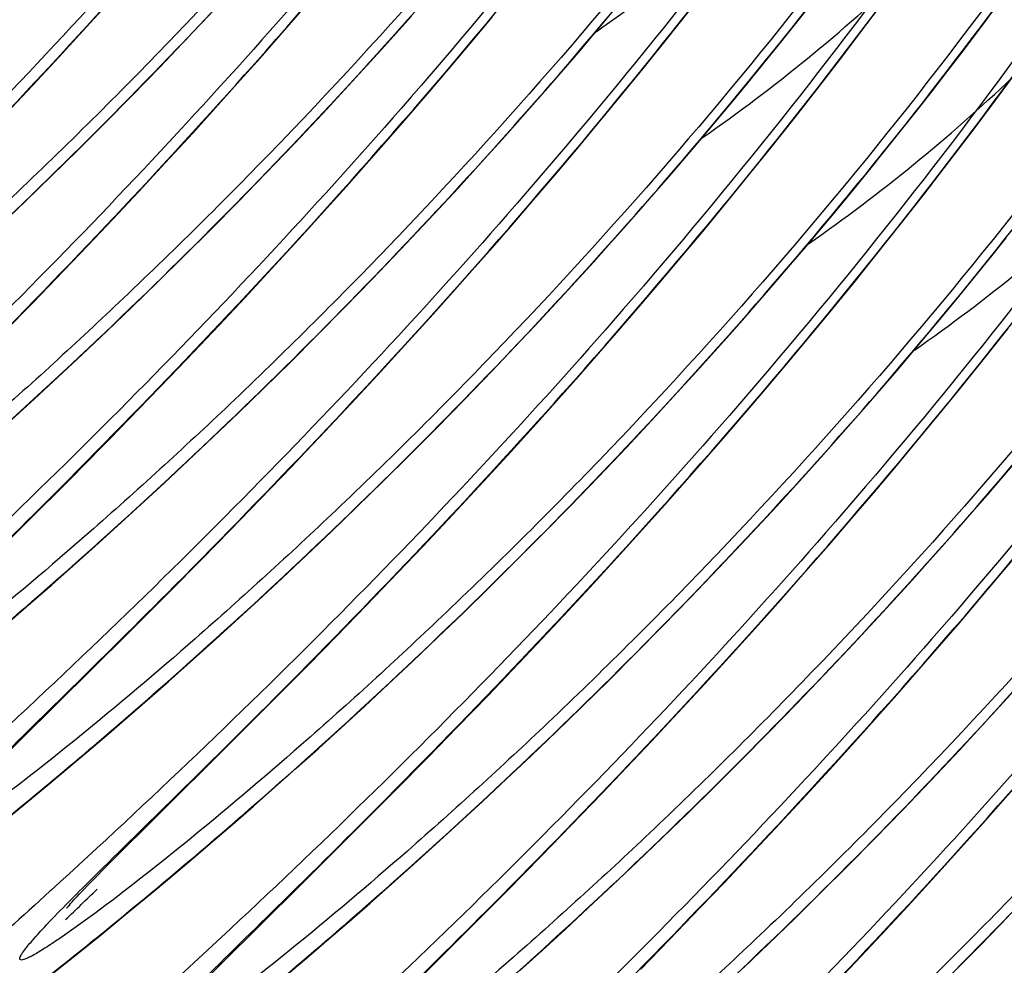
# Model space of a CAD drawing. Units: millimetres. Extents: x 0 to 297, y 0 to 210.
# Drawn here: x 194 to 197, y 106 to 109 of the extents above; entities that cross this region are included whole.
import ezdxf

# ---------------------------------------------------------------- set-up
doc = ezdxf.new("R2010")
doc.units = ezdxf.units.MM
doc.header["$LTSCALE"] = 16.335
doc.layers.add('DTM_AXIS', color=7, linetype='CONTINUOUS')

msp = doc.modelspace()

# ---------------------------------------------------------------- linework, layer by layer
at = {"layer": 'DTM_AXIS', "color": 7, "linetype": 'CONTINUOUS'}
for p, q in [((193.87683, 108.76623), (193.96634, 108.86501)), ((196.34478, 108.77569), (196.42186, 108.87878)), ((194.19744, 108.73223), (194.28822, 108.82853)), ((194.48888, 108.73992), (194.55356, 108.81415)), ((195.09015, 108.71417), (195.15945, 108.79723)), ((195.70947, 108.72504), (195.78301, 108.81777)), ((193.78996, 108.67152), (193.87683, 108.76623)), ((196.26851, 108.67525), (196.34478, 108.77569)), ((194.10807, 108.63894), (194.19744, 108.73223)), ((194.42539, 108.66776), (194.48888, 108.73992)), ((195.02199, 108.6334), (195.09015, 108.71417)), ((195.63693, 108.6348), (195.70947, 108.72504)), ((193.70571, 108.58072), (193.78996, 108.67152)), ((194.71594, 108.59226), (194.80936, 108.69474)), ((196.19309, 108.57741), (196.26851, 108.67525)), ((194.0202, 108.54862), (194.10807, 108.63894)), ((194.36306, 108.59759), (194.42539, 108.66776)), ((196.75743, 108.54315), (196.83525, 108.64892)), ((194.95498, 108.55487), (195.02199, 108.6334)), ((195.56544, 108.547), (195.63693, 108.6348)), ((193.62406, 108.49367), (193.70571, 108.58072)), ((194.30192, 108.52938), (194.36306, 108.59759)), ((194.6238, 108.4929), (194.71594, 108.59226)), ((196.11859, 108.48214), (196.19309, 108.57741)), ((193.93388, 108.4612), (194.0202, 108.54862)), ((194.88914, 108.47852), (194.95498, 108.55487)), ((195.49503, 108.4616), (195.56544, 108.547)), ((194.21241, 108.4306), (194.30192, 108.52938)), ((196.68036, 108.44007), (196.75743, 108.54315)), ((194.53301, 108.3966), (194.6238, 108.4929)), ((193.84915, 108.37664), (193.93388, 108.4612)), ((194.82446, 108.40429), (194.88914, 108.47852)), ((195.42573, 108.37854), (195.49503, 108.4616)), ((196.04505, 108.38941), (196.11859, 108.48214)), ((194.12554, 108.33589), (194.21241, 108.4306)), ((196.60409, 108.33962), (196.68036, 108.44007)), ((194.44365, 108.30332), (194.53301, 108.3966)), ((194.76096, 108.33213), (194.82446, 108.40429)), ((195.97251, 108.29917), (196.04505, 108.38941)), ((193.76608, 108.29487), (193.84915, 108.37664)), ((195.05152, 108.25664), (195.14494, 108.35911)), ((195.35757, 108.29777), (195.42573, 108.37854)), ((194.04128, 108.2451), (194.12554, 108.33589)), ((194.69864, 108.26197), (194.76096, 108.33213)), ((196.52867, 108.24178), (196.60409, 108.33962)), ((194.35578, 108.21299), (194.44365, 108.30332)), ((195.29056, 108.21924), (195.35757, 108.29777)), ((195.90102, 108.21138), (195.97251, 108.29917)), ((193.68469, 108.21584), (193.76608, 108.29487)), ((193.95964, 108.15804), (194.04128, 108.2451)), ((194.63749, 108.19376), (194.69864, 108.26197)), ((194.95937, 108.15727), (195.05152, 108.25664)), ((196.45417, 108.14652), (196.52867, 108.24178)), ((193.60502, 108.1395), (193.68469, 108.21584)), ((194.26945, 108.12557), (194.35578, 108.21299)), ((195.22471, 108.14289), (195.29056, 108.21924)), ((195.83061, 108.12597), (195.90102, 108.21138)), ((194.54798, 108.09497), (194.63749, 108.19376)), ((193.88057, 108.07458), (193.95964, 108.15804)), ((194.86859, 108.06098), (194.95937, 108.15727)), ((195.16004, 108.06867), (195.22471, 108.14289)), ((196.38062, 108.05379), (196.45417, 108.14652)), ((194.18473, 108.04101), (194.26945, 108.12557)), ((195.76131, 108.04291), (195.83061, 108.12597)), ((194.46111, 108.00027), (194.54798, 108.09497)), ((193.80418, 107.99468), (193.88057, 108.07458)), ((194.77923, 107.96769), (194.86859, 108.06098)), ((195.09654, 107.9965), (195.16004, 108.06867)), ((196.30808, 107.96354), (196.38062, 108.05379)), ((194.10165, 107.95924), (194.18473, 108.04101)), ((195.38709, 107.92101), (195.48051, 108.02348)), ((195.69314, 107.96215), (195.76131, 108.04291)), ((193.70672, 107.89376), (193.80418, 107.99468)), ((194.37686, 107.90947), (194.46111, 108.00027)), ((195.03421, 107.92634), (195.09654, 107.9965)), ((194.02026, 107.88022), (194.10165, 107.95924)), ((194.69136, 107.87736), (194.77923, 107.96769)), ((195.62614, 107.88362), (195.69314, 107.96215)), ((196.23659, 107.87575), (196.30808, 107.96354)), ((194.97307, 107.85813), (195.03421, 107.92634)), ((193.61459, 107.79932), (193.70672, 107.89376)), ((194.29521, 107.82241), (194.37686, 107.90947)), ((193.9406, 107.80388), (194.02026, 107.88022)), ((194.60503, 107.78995), (194.69136, 107.87736)), ((195.56029, 107.80726), (195.62614, 107.88362)), ((196.16618, 107.79035), (196.23659, 107.87575)), ((194.88356, 107.75934), (194.97307, 107.85813)), ((193.86266, 107.73014), (193.9406, 107.80388)), ((194.21615, 107.73895), (194.29521, 107.82241)), ((195.49561, 107.73304), (195.56029, 107.80726)), ((196.7162, 107.71816), (196.78974, 107.81089)), ((194.52031, 107.70538), (194.60503, 107.78995)), ((195.1593, 107.67833), (195.24938, 107.77312)), ((196.09688, 107.70728), (196.16618, 107.79035)), ((194.13975, 107.65905), (194.21615, 107.73895)), ((194.79669, 107.66464), (194.88356, 107.75934)), ((193.78646, 107.65892), (193.86266, 107.73014)), ((194.43723, 107.62361), (194.52031, 107.70538)), ((195.43211, 107.66088), (195.49561, 107.73304)), ((196.02872, 107.62652), (196.09688, 107.70728)), ((196.64366, 107.62792), (196.7162, 107.71816)), ((195.07068, 107.58653), (195.1593, 107.67833)), ((193.71197, 107.59014), (193.78646, 107.65892)), ((194.0423, 107.55814), (194.13975, 107.65905)), ((194.71244, 107.57384), (194.79669, 107.66464)), ((195.36979, 107.59071), (195.43211, 107.66088)), ((194.35584, 107.54459), (194.43723, 107.62361)), ((195.67643, 107.53531), (195.76922, 107.63623)), ((195.96171, 107.54799), (196.02872, 107.62652)), ((196.57217, 107.54012), (196.64366, 107.62792)), ((193.6392, 107.52371), (193.71197, 107.59014)), ((194.98357, 107.49767), (195.07068, 107.58653)), ((195.30865, 107.5225), (195.36979, 107.59071)), ((194.63079, 107.48678), (194.71244, 107.57384)), ((194.27617, 107.46825), (194.35584, 107.54459)), ((195.21914, 107.42372), (195.30865, 107.5225)), ((195.58496, 107.43749), (195.67643, 107.53531)), ((195.89586, 107.47164), (195.96171, 107.54799)), ((196.50176, 107.45472), (196.57217, 107.54012)), ((194.89804, 107.41168), (194.98357, 107.49767)), ((194.19824, 107.39451), (194.27617, 107.46825)), ((195.83119, 107.39741), (195.89586, 107.47164)), ((193.82252, 107.33427), (193.928, 107.44111)), ((195.49488, 107.34271), (195.58496, 107.43749)), ((196.43246, 107.37166), (196.50176, 107.45472)), ((194.12203, 107.32329), (194.19824, 107.39451)), ((194.81414, 107.32852), (194.89804, 107.41168)), ((195.76769, 107.32525), (195.83119, 107.39741)), ((194.42595, 107.27216), (194.52596, 107.37629)), ((196.3643, 107.29089), (196.43246, 107.37166)), ((193.69032, 107.20169), (193.82252, 107.33427)), ((195.40625, 107.25091), (195.49488, 107.34271)), ((196.05824, 107.24975), (196.15167, 107.35223)), ((194.04755, 107.25451), (194.12203, 107.32329)), ((194.7319, 107.24814), (194.81414, 107.32852)), ((195.70537, 107.25509), (195.76769, 107.32525)), ((194.33112, 107.17448), (194.42595, 107.27216)), ((195.02051, 107.20879), (195.10389, 107.29832)), ((196.29729, 107.21236), (196.3643, 107.29089)), ((193.97478, 107.18808), (194.04755, 107.25451)), ((194.65137, 107.17046), (194.7319, 107.24814)), ((195.31915, 107.16204), (195.40625, 107.25091)), ((195.64422, 107.18687), (195.70537, 107.25509)), ((195.9661, 107.15039), (196.05824, 107.24975)), ((194.93972, 107.12294), (195.02051, 107.20879)), ((193.32523, 106.83939), (193.69032, 107.20169)), ((193.90371, 107.12392), (193.97478, 107.18808)), ((195.55471, 107.08809), (195.64422, 107.18687)), ((194.24176, 107.0833), (194.33112, 107.17448)), ((194.57256, 107.09543), (194.65137, 107.17046)), ((195.23362, 107.07606), (195.31915, 107.16204)), ((195.87532, 107.05409), (195.9661, 107.15039)), ((193.83432, 107.06197), (193.90371, 107.12392)), ((194.86153, 107.04067), (194.93972, 107.12294)), ((196.76803, 107.03603), (196.83733, 107.11909)), ((194.1381, 106.9785), (194.24176, 107.0833)), ((194.4955, 107.02297), (194.57256, 107.09543)), ((195.46784, 106.99339), (195.55471, 107.08809)), ((196.13487, 107.02545), (196.19896, 107.09864)), ((193.7666, 107.00213), (193.83432, 107.06197)), ((195.14971, 106.9929), (195.23362, 107.07606)), ((195.78595, 106.96081), (195.87532, 107.05409)), ((194.42015, 106.95297), (194.4955, 107.02297)), ((194.76153, 106.93653), (194.86153, 107.04067)), ((196.07196, 106.95429), (196.13487, 107.02545)), ((196.69987, 106.95526), (196.76803, 107.03603)), ((193.70052, 106.94434), (193.7666, 107.00213)), ((195.06747, 106.91251), (195.14971, 106.9929)), ((195.38359, 106.90259), (195.46784, 106.99339)), ((196.39382, 106.91413), (196.48724, 107.0166)), ((194.00851, 106.84871), (194.1381, 106.9785)), ((195.69808, 106.87048), (195.78595, 106.96081)), ((193.63606, 106.88852), (193.70052, 106.94434)), ((194.34653, 106.88538), (194.42015, 106.95297)), ((194.6667, 106.83885), (194.76153, 106.93653)), ((196.01023, 106.88511), (196.07196, 106.95429)), ((196.63286, 106.87674), (196.69987, 106.95526)), ((194.98694, 106.83483), (195.06747, 106.91251)), ((195.30194, 106.81553), (195.38359, 106.90259)), ((196.30168, 106.81477), (196.39382, 106.91413)), ((194.27461, 106.8201), (194.34653, 106.88538)), ((195.61176, 106.78306), (195.69808, 106.87048)), ((195.91983, 106.78493), (196.01023, 106.88511)), ((196.56702, 106.80038), (196.63286, 106.87674)), ((193.66918, 106.51211), (194.00851, 106.84871)), ((194.57733, 106.74767), (194.6667, 106.83885)), ((194.90814, 106.7598), (194.98694, 106.83483)), ((194.20438, 106.75705), (194.27461, 106.8201)), ((195.22288, 106.73207), (195.30194, 106.81553)), ((196.21089, 106.71847), (196.30168, 106.81477)), ((195.52704, 106.6985), (195.61176, 106.78306)), ((195.83208, 106.68889), (195.91983, 106.78493)), ((196.50234, 106.72616), (196.56702, 106.80038)), ((194.13583, 106.69616), (194.20438, 106.75705)), ((194.47367, 106.64287), (194.57733, 106.74767)), ((194.83107, 106.68734), (194.90814, 106.7598)), ((195.14648, 106.65217), (195.22288, 106.73207)), ((196.12153, 106.62518), (196.21089, 106.71847)), ((196.43884, 106.65399), (196.50234, 106.72616)), ((194.06894, 106.63736), (194.13583, 106.69616)), ((194.75573, 106.61735), (194.83107, 106.68734)), ((195.44396, 106.61673), (195.52704, 106.6985)), ((195.74696, 106.5968), (195.83208, 106.68889)), ((196.7294, 106.5785), (196.82282, 106.68097)), ((195.04903, 106.55125), (195.14648, 106.65217)), ((196.37652, 106.58383), (196.43884, 106.65399)), ((194.00367, 106.58056), (194.06894, 106.63736)), ((194.34408, 106.51308), (194.47367, 106.64287)), ((194.6821, 106.54975), (194.75573, 106.61735)), ((195.36257, 106.53771), (195.44396, 106.61673)), ((196.03366, 106.53486), (196.12153, 106.62518)), ((195.66445, 106.50852), (195.74696, 106.5968)), ((196.31538, 106.51562), (196.37652, 106.58383)), ((193.94, 106.5257), (194.00367, 106.58056)), ((196.63725, 106.47914), (196.7294, 106.5785)), ((193.87788, 106.47268), (193.94, 106.5257)), ((194.61018, 106.48447), (194.6821, 106.54975)), ((194.95689, 106.45681), (195.04903, 106.55125)), ((195.2829, 106.46137), (195.36257, 106.53771)), ((195.94734, 106.44744), (196.03366, 106.53486)), ((193.61442, 106.45732), (193.66918, 106.51211)), ((194.07847, 106.24969), (194.34408, 106.51308)), ((195.58451, 106.42386), (195.66445, 106.50852)), ((196.22586, 106.41684), (196.31538, 106.51562)), ((193.81729, 106.42145), (193.87788, 106.47268)), ((194.53996, 106.42142), (194.61018, 106.48447)), ((195.20497, 106.38763), (195.2829, 106.46137)), ((196.54647, 106.38284), (196.63725, 106.47914)), ((194.84962, 106.34794), (194.95689, 106.45681)), ((195.86261, 106.36287), (195.94734, 106.44744)), ((193.75819, 106.37193), (193.81729, 106.42145)), ((194.4714, 106.36053), (194.53996, 106.42142)), ((195.50721, 106.34278), (195.58451, 106.42386)), ((196.13899, 106.32213), (196.22586, 106.41684)), ((193.67225, 106.3007), (193.75819, 106.37193)), ((195.12876, 106.31641), (195.20497, 106.38763)), ((196.45711, 106.28955), (196.54647, 106.38284)), ((196.77442, 106.31837), (196.83792, 106.39053)), ((194.40451, 106.30173), (194.4714, 106.36053)), ((194.73296, 106.2307), (194.84962, 106.34794)), ((195.40848, 106.24025), (195.50721, 106.34278)), ((195.77953, 106.28111), (195.86261, 106.36287)), ((195.05428, 106.24763), (195.12876, 106.31641)), ((196.05474, 106.23133), (196.13899, 106.32213)), ((196.71209, 106.2482), (196.77442, 106.31837)), ((193.58945, 106.23296), (193.67225, 106.3007)), ((194.33924, 106.24493), (194.40451, 106.30173)), ((195.69814, 106.20208), (195.77953, 106.28111)), ((196.36924, 106.19923), (196.45711, 106.28955)), ((193.98019, 106.15196), (194.07847, 106.24969)), ((194.27557, 106.19007), (194.33924, 106.24493)), ((194.98151, 106.1812), (195.05428, 106.24763)), ((196.65095, 106.17999), (196.71209, 106.2482)), ((194.56854, 106.06701), (194.73296, 106.2307)), ((195.31499, 106.14419), (195.40848, 106.24025)), ((195.97309, 106.14428), (196.05474, 106.23133)), ((194.21346, 106.13706), (194.27557, 106.19007)), ((194.91044, 106.11704), (194.98151, 106.1812)), ((195.61848, 106.12574), (195.69814, 106.20208)), ((196.28291, 106.11181), (196.36924, 106.19923)), ((196.56144, 106.08121), (196.65095, 106.17999)), ((193.936, 106.10759), (193.98019, 106.15196)), ((194.15287, 106.08582), (194.21346, 106.13706)), ((194.84105, 106.05508), (194.91044, 106.11704)), ((195.20593, 106.03327), (195.31499, 106.14419)), ((195.54054, 106.052), (195.61848, 106.12574)), ((195.89403, 106.06081), (195.97309, 106.14428)), ((193.90422, 106.07535), (193.936, 106.10759)), ((194.09377, 106.0363), (194.15287, 106.08582)), ((196.19819, 106.02724), (196.28291, 106.11181)), ((193.88213, 106.05268), (193.90422, 106.07535)), ((194.41405, 105.91406), (194.56854, 106.06701)), ((194.77333, 105.99525), (194.84105, 106.05508)), ((195.81763, 105.98092), (195.89403, 106.06081)), ((196.47457, 105.9865), (196.56144, 106.08121)), ((193.76352, 106.0348), (193.76095, 106.03246)), ((193.847, 106.01593), (193.85463, 106.02402)), ((193.85463, 106.02402), (193.86752, 106.03754)), ((193.86752, 106.03754), (193.88213, 106.05268)), ((194.00782, 105.96508), (194.09377, 106.0363)), ((195.08705, 105.9136), (195.20593, 106.03327)), ((195.46434, 105.98078), (195.54054, 106.052)), ((196.11511, 105.94548), (196.19819, 106.02724)), ((193.82238, 105.98908), (193.82648, 105.99367)), ((193.82648, 105.99367), (193.83137, 105.99906)), ((193.84015, 106.0086), (193.847, 106.01593)), ((194.70725, 105.93746), (194.77333, 105.99525)), ((193.81908, 105.98532), (193.82238, 105.98908)), ((193.92502, 105.89734), (194.00782, 105.96508)), ((195.38986, 105.912), (195.46434, 105.98078)), ((195.72018, 105.88), (195.81763, 105.98092)), ((196.39032, 105.89571), (196.47457, 105.9865)), ((194.64279, 105.88164), (194.70725, 105.93746)), ((196.03372, 105.86645), (196.11511, 105.94548)), ((196.70481, 105.8636), (196.79268, 105.95393)), ((194.31576, 105.81633), (194.41405, 105.91406)), ((194.93386, 105.76089), (195.08705, 105.9136)), ((195.31708, 105.84557), (195.38986, 105.912)), ((193.84525, 105.83288), (193.92502, 105.89734)), ((193.89684, 105.87639), (193.90802, 105.88544)), ((194.5799, 105.82771), (194.64279, 105.88164)), ((195.62804, 105.78556), (195.72018, 105.88)), ((196.30867, 105.80865), (196.39032, 105.89571)), ((195.24601, 105.78142), (195.31708, 105.84557)), ((195.95405, 105.79011), (196.03372, 105.86645)), ((196.61849, 105.77618), (196.70481, 105.8636)), ((193.76838, 105.77151), (193.84525, 105.83288)), ((194.27158, 105.77196), (194.31576, 105.81633)), ((194.51855, 105.77559), (194.5799, 105.82771)), ((196.2296, 105.72519), (196.30867, 105.80865))]:
    msp.add_line(p, q, dxfattribs=at)
for points in [[(195.48051, 108.02348), (195.52768, 108.0759), (195.57513, 108.12911), (195.62287, 108.18314), (195.67087, 108.23798), (195.71914, 108.29364), (195.76767, 108.35015), (195.81647, 108.40752), (195.8655, 108.46576), (195.91479, 108.52489), (195.96432, 108.58492), (196.01408, 108.64586), (196.06407, 108.70775), (196.11428, 108.77057), (196.16469, 108.83435)], [(195.76922, 107.63623), (195.81609, 107.68786), (195.86325, 107.74027), (195.91071, 107.79349), (195.95844, 107.84751), (196.00645, 107.90235), (196.05471, 107.95801), (196.10325, 108.01452), (196.15204, 108.0719), (196.20108, 108.13013), (196.25037, 108.18926), (196.2999, 108.2493), (196.34966, 108.31024), (196.39965, 108.37212), (196.44985, 108.43494), (196.50026, 108.49872), (196.55088, 108.56349), (196.60168, 108.62925), (196.65266, 108.69602), (196.70381, 108.76381), (196.75511, 108.83265)], [(194.80936, 108.69474), (194.85652, 108.74715), (194.90398, 108.80037)], [(195.14494, 108.35911), (195.1921, 108.41153), (195.23955, 108.46474), (195.28729, 108.51877), (195.3353, 108.5736), (195.38356, 108.62927), (195.4321, 108.68578), (195.48089, 108.74315), (195.52993, 108.80139)], [(196.15167, 107.35223), (196.19883, 107.40465), (196.24628, 107.45786), (196.29402, 107.51188), (196.34202, 107.56672), (196.39029, 107.62238), (196.43883, 107.6789), (196.48762, 107.73627), (196.53666, 107.79451), (196.58595, 107.85364), (196.63548, 107.91367), (196.68523, 107.97461), (196.73522, 108.03649), (196.78543, 108.09932)], [(195.24938, 107.77312), (195.29495, 107.82165), (195.38709, 107.92101)], [(193.928, 107.44111), (193.95016, 107.4637), (194.0423, 107.55814)], [(194.52596, 107.37629), (194.55172, 107.40332), (194.63079, 107.48678)], [(195.10389, 107.29832), (195.13226, 107.32901), (195.21914, 107.42372)], [(196.48724, 107.0166), (196.5344, 107.06902), (196.58186, 107.12223), (196.62959, 107.17626), (196.6776, 107.23109), (196.72587, 107.28676), (196.7744, 107.34327), (196.8232, 107.40064)], [(196.19896, 107.09864), (196.23144, 107.13601), (196.29729, 107.21236)], [(193.83137, 105.99906), (193.83703, 106.00523), (193.84015, 106.0086)], [(193.81413, 105.97951), (193.81419, 105.97958), (193.81446, 105.97991), (193.81496, 105.98051), (193.81567, 105.98136), (193.81659, 105.98244), (193.81773, 105.98377), (193.81908, 105.98532)]]:
    msp.add_lwpolyline(points, dxfattribs=at)
for centre, radius, start, end in [((192.32276, 113.28929), 5.53317, 304.89698, 313.5294), ((192.65834, 112.95367), 5.53317, 304.89698, 313.5294), ((192.99391, 112.61804), 5.53317, 304.89698, 313.5294), ((193.32949, 112.28241), 5.53317, 304.89698, 313.5294), ((182.34031, 120.00539), 17.30902, 309.015504, 311.169216), ((182.67588, 119.66976), 17.30902, 309.015504, 311.169216), ((183.01146, 119.33413), 17.30902, 309.015504, 311.169216), ((173.34455, 127.23805), 29.5353, 313.861929, 314.131122), ((183.34704, 118.99851), 17.30902, 309.015504, 311.169216)]:
    msp.add_arc(centre, radius, start, end, dxfattribs=at)
for points, knots in [([(194.67206, 113.0282), (194.15314, 112.13693), (193.03335, 110.61475), (191.70295, 109.28819), (191.07891, 108.71982)], [0, 0, 0, 0, 0.5499233, 1, 1, 1, 1]), ([(191.19509, 108.74322), (191.28196, 108.82977), (191.48698, 109.03012), (191.9986, 109.53633), (192.78048, 110.3583), (193.77226, 111.56482), (194.39846, 112.50525), (194.69533, 113.01531)], [0, 0, 0, 0, 0.0664033, 0.1552255, 0.3897539, 0.680412, 1, 1, 1, 1]), ([(194.89018, 112.81004), (194.58769, 112.29055), (193.94284, 111.33973), (193.03764, 110.29604), (192.34318, 109.60621), (191.90233, 109.20342), (191.53467, 108.89212), (191.31388, 108.71835), (191.21848, 108.64774)], [0, 0, 0, 0, 0.3230893, 0.6153633, 0.7411245, 0.8490442, 0.9362135, 1, 1, 1, 1]), ([(195.00764, 112.69258), (194.48872, 111.8013), (193.36892, 110.27912), (192.03852, 108.95256), (191.41448, 108.38419)], [0, 0, 0, 0, 0.5499233, 1, 1, 1, 1]), ([(191.53067, 108.4076), (191.61754, 108.49414), (191.82255, 108.69449), (192.33417, 109.2007), (193.11606, 110.02267), (194.10783, 111.2292), (194.73404, 112.16962), (195.0309, 112.67969)], [0, 0, 0, 0, 0.0664033, 0.1552255, 0.3897539, 0.680412, 1, 1, 1, 1]), ([(195.22575, 112.47441), (194.92327, 111.95492), (194.27842, 111.0041), (193.37322, 109.96041), (192.67875, 109.27058), (192.23791, 108.86779), (191.87025, 108.5565), (191.64946, 108.38272), (191.55406, 108.31212)], [0, 0, 0, 0, 0.3230893, 0.6153633, 0.7411245, 0.8490442, 0.9362135, 1, 1, 1, 1]), ([(192.0567, 108.65383), (192.63817, 109.16222), (193.81909, 110.33864), (194.8017, 111.69292), (195.24902, 112.46153)], [0, 0, 0, 0, 0.4648162, 1, 1, 1, 1]), ([(195.34321, 112.35695), (194.82429, 111.46568), (193.7045, 109.9435), (192.3741, 108.61693), (191.75006, 108.04856)], [0, 0, 0, 0, 0.5499233, 1, 1, 1, 1]), ([(191.86624, 108.07197), (191.95311, 108.15852), (192.15813, 108.35886), (192.66975, 108.86507), (193.45163, 109.68705), (194.44341, 110.89357), (195.06961, 111.834), (195.36648, 112.34406)], [0, 0, 0, 0, 0.0664033, 0.1552255, 0.3897539, 0.680412, 1, 1, 1, 1]), ([(195.56133, 112.13878), (195.25885, 111.61929), (194.61399, 110.66848), (193.7088, 109.62479), (193.01433, 108.93495), (192.57349, 108.53216), (192.20582, 108.22087), (191.98503, 108.04709), (191.88964, 107.97649)], [0, 0, 0, 0, 0.3230893, 0.6153633, 0.7411245, 0.8490442, 0.9362135, 1, 1, 1, 1]), ([(192.39228, 108.3182), (192.97374, 108.82659), (194.15466, 110.00301), (195.13728, 111.35729), (195.5846, 112.1259)], [0, 0, 0, 0, 0.4648162, 1, 1, 1, 1]), ([(195.67879, 112.02132), (195.15987, 111.13005), (194.04008, 109.60787), (192.70968, 108.2813), (192.08564, 107.71294)], [0, 0, 0, 0, 0.5499233, 1, 1, 1, 1]), ([(192.20182, 107.73634), (192.28869, 107.82289), (192.4937, 108.02323), (193.00532, 108.52945), (193.78721, 109.35142), (194.77898, 110.55794), (195.40519, 111.49837), (195.70205, 112.00843)], [0, 0, 0, 0, 0.0664033, 0.1552255, 0.3897539, 0.680412, 1, 1, 1, 1]), ([(195.8969, 111.80316), (195.59442, 111.28366), (194.94957, 110.33285), (194.04437, 109.28916), (193.34991, 108.59933), (192.90906, 108.19653), (192.5414, 107.88524), (192.32061, 107.71146), (192.22521, 107.64086)], [0, 0, 0, 0, 0.3230893, 0.6153633, 0.7411245, 0.8490442, 0.9362135, 1, 1, 1, 1]), ([(192.72785, 107.98258), (193.30932, 108.49096), (194.49024, 109.66739), (195.47285, 111.02167), (195.92018, 111.79028)], [0, 0, 0, 0, 0.4648162, 1, 1, 1, 1]), ([(196.01436, 111.6857), (195.49545, 110.79442), (194.37565, 109.27224), (193.04525, 107.94568), (192.42121, 107.37731)], [0, 0, 0, 0, 0.5499233, 1, 1, 1, 1]), ([(192.5374, 107.40072), (192.62427, 107.48726), (192.82928, 107.68761), (193.3409, 108.19382), (194.12279, 109.01579), (195.11456, 110.22231), (195.74076, 111.16274), (196.03763, 111.6728)], [0, 0, 0, 0, 0.0664033, 0.1552255, 0.3897539, 0.680412, 1, 1, 1, 1]), ([(196.23248, 111.46753), (195.93, 110.94804), (195.28515, 109.99722), (194.37995, 108.95353), (193.68548, 108.2637), (193.24464, 107.86091), (192.87698, 107.54961), (192.65618, 107.37584), (192.56079, 107.30523)], [0, 0, 0, 0, 0.3230893, 0.6153633, 0.7411245, 0.8490442, 0.9362135, 1, 1, 1, 1]), ([(193.06343, 107.64695), (193.6449, 108.15534), (194.82582, 109.33176), (195.80843, 110.68604), (196.25575, 111.45465)], [0, 0, 0, 0, 0.4648162, 1, 1, 1, 1]), ([(196.34994, 111.35007), (195.83102, 110.45879), (194.71123, 108.93661), (193.38083, 107.61005), (192.75679, 107.04168)], [0, 0, 0, 0, 0.5499233, 1, 1, 1, 1]), ([(192.87297, 107.06509), (192.95984, 107.15163), (193.16486, 107.35198), (193.67648, 107.85819), (194.45836, 108.68016), (195.45014, 109.88669), (196.07634, 110.82711), (196.37321, 111.33718)], [0, 0, 0, 0, 0.0664033, 0.1552255, 0.3897539, 0.680412, 1, 1, 1, 1]), ([(196.56806, 111.1319), (196.26557, 110.61241), (195.62072, 109.66159), (194.71552, 108.6179), (194.02106, 107.92807), (193.58021, 107.52528), (193.21255, 107.21399), (192.99176, 107.04021), (192.89636, 106.96961)], [0, 0, 0, 0, 0.3230893, 0.6153633, 0.7411245, 0.8490442, 0.9362135, 1, 1, 1, 1]), ([(193.39901, 107.31132), (193.98047, 107.81971), (195.16139, 108.99613), (196.14401, 110.35041), (196.59133, 111.11902)], [0, 0, 0, 0, 0.4648162, 1, 1, 1, 1]), ([(196.68552, 111.01444), (196.1666, 110.12317), (195.0468, 108.60099), (193.7164, 107.27442), (193.09236, 106.70605)], [0, 0, 0, 0, 0.5499233, 1, 1, 1, 1]), ([(193.20855, 106.72946), (193.29542, 106.81601), (193.50043, 107.01635), (194.01205, 107.52257), (194.79394, 108.34454), (195.78571, 109.55106), (196.41192, 110.49149), (196.70878, 111.00155)], [0, 0, 0, 0, 0.0664033, 0.1552255, 0.3897539, 0.680412, 1, 1, 1, 1]), ([(196.90363, 110.79628), (196.60115, 110.27678), (195.9563, 109.32597), (195.0511, 108.28228), (194.35664, 107.59244), (193.91579, 107.18965), (193.54813, 106.87836), (193.32734, 106.70458), (193.23194, 106.63398)], [0, 0, 0, 0, 0.3230893, 0.6153633, 0.7411245, 0.8490442, 0.9362135, 1, 1, 1, 1]), ([(193.73458, 106.97569), (194.31605, 107.48408), (195.49697, 108.66051), (196.47958, 110.01479), (196.9269, 110.78339)], [0, 0, 0, 0, 0.4648162, 1, 1, 1, 1]), ([(197.02109, 110.67881), (196.50217, 109.78754), (195.38238, 108.26536), (194.05198, 106.93879), (193.42794, 106.37043)], [0, 0, 0, 0, 0.5499233, 1, 1, 1, 1]), ([(193.54413, 106.39383), (193.63099, 106.48038), (193.83601, 106.68072), (194.34763, 107.18694), (195.12952, 108.00891), (196.12129, 109.21543), (196.74749, 110.15586), (197.04436, 110.66592)], [0, 0, 0, 0, 0.0664033, 0.1552255, 0.3897539, 0.680412, 1, 1, 1, 1]), ([(197.23921, 110.46065), (196.93673, 109.94115), (196.29187, 108.99034), (195.38668, 107.94665), (194.69221, 107.25682), (194.25137, 106.85403), (193.8837, 106.54273), (193.66291, 106.36895), (193.56752, 106.29835)], [0, 0, 0, 0, 0.3230893, 0.6153633, 0.7411245, 0.8490442, 0.9362135, 1, 1, 1, 1]), ([(194.07016, 106.64007), (194.65162, 107.14845), (195.83255, 108.32488), (196.81516, 109.67916), (197.26248, 110.44777)], [0, 0, 0, 0, 0.4648162, 1, 1, 1, 1]), ([(197.35667, 110.34319), (196.83775, 109.45191), (195.71796, 107.92973), (194.38756, 106.60317), (193.76352, 106.0348)], [0, 0, 0, 0, 0.5499233, 1, 1, 1, 1]), ([(193.8797, 106.05821), (193.96657, 106.14475), (194.17159, 106.3451), (194.6832, 106.85131), (195.46509, 107.67328), (196.45687, 108.8798), (197.08307, 109.82023), (197.37993, 110.33029)], [0, 0, 0, 0, 0.0664033, 0.1552255, 0.3897539, 0.680412, 1, 1, 1, 1]), ([(197.57478, 110.12502), (197.2723, 109.60553), (196.62745, 108.65471), (195.72225, 107.61102), (195.02779, 106.92119), (194.58694, 106.5184), (194.21928, 106.20711), (193.99849, 106.03333), (193.90309, 105.96273)], [0, 0, 0, 0, 0.3230893, 0.6153633, 0.7411245, 0.8490442, 0.9362135, 1, 1, 1, 1]), ([(194.40573, 106.30444), (194.9872, 106.81283), (196.16812, 107.98925), (197.15073, 109.34353), (197.59806, 110.11214)], [0, 0, 0, 0, 0.4648162, 1, 1, 1, 1]), ([(197.69225, 110.00756), (197.17333, 109.11629), (196.05353, 107.5941), (194.72313, 106.26754), (194.09909, 105.69917)], [0, 0, 0, 0, 0.5499233, 1, 1, 1, 1]), ([(194.21528, 105.72258), (194.30215, 105.80913), (194.50716, 106.00947), (195.01878, 106.51568), (195.80067, 107.33765), (196.79244, 108.54418), (197.41864, 109.48461), (197.71551, 109.99467)], [0, 0, 0, 0, 0.0664033, 0.1552255, 0.3897539, 0.680412, 1, 1, 1, 1]), ([(197.91036, 109.78939), (197.60788, 109.2699), (196.96303, 108.31909), (196.05783, 107.27539), (195.36336, 106.58556), (194.92252, 106.18277), (194.55486, 105.87148), (194.33407, 105.6977), (194.23867, 105.6271)], [0, 0, 0, 0, 0.3230893, 0.6153633, 0.7411245, 0.8490442, 0.9362135, 1, 1, 1, 1]), ([(194.74131, 105.96881), (195.32278, 106.4772), (196.5037, 107.65362), (197.48631, 109.0079), (197.93363, 109.77651)], [0, 0, 0, 0, 0.4648162, 1, 1, 1, 1]), ([(198.02782, 109.67193), (197.5089, 108.78066), (196.38911, 107.25848), (195.05871, 105.93191), (194.43467, 105.36354)], [0, 0, 0, 0, 0.5499233, 1, 1, 1, 1]), ([(194.55085, 105.38695), (194.63772, 105.4735), (194.84274, 105.67384), (195.35436, 106.18006), (196.13624, 107.00203), (197.12802, 108.20855), (197.75422, 109.14898), (198.05109, 109.65904)], [0, 0, 0, 0, 0.0664033, 0.1552255, 0.3897539, 0.680412, 1, 1, 1, 1]), ([(198.24594, 109.45377), (197.94345, 108.93427), (197.2986, 107.98346), (196.3934, 106.93977), (195.69894, 106.24994), (195.25809, 105.84714), (194.89043, 105.53585), (194.66964, 105.36207), (194.57424, 105.29147)], [0, 0, 0, 0, 0.3230893, 0.6153633, 0.7411245, 0.8490442, 0.9362135, 1, 1, 1, 1]), ([(195.07689, 105.63319), (195.65835, 106.14157), (196.83927, 107.318), (197.82189, 108.67228), (198.26921, 109.44089)], [0, 0, 0, 0, 0.4648162, 1, 1, 1, 1]), ([(198.3634, 109.3363), (197.84448, 108.44503), (196.72468, 106.92285), (195.39429, 105.59629), (194.77025, 105.02792)], [0, 0, 0, 0, 0.5499233, 1, 1, 1, 1]), ([(194.88643, 105.05132), (194.9733, 105.13787), (195.17831, 105.33822), (195.68993, 105.84443), (196.47182, 106.6664), (197.46359, 107.87292), (198.0898, 108.81335), (198.38666, 109.32341)], [0, 0, 0, 0, 0.0664033, 0.1552255, 0.3897539, 0.680412, 1, 1, 1, 1]), ([(198.58151, 109.11814), (198.27903, 108.59865), (197.63418, 107.64783), (196.72898, 106.60414), (196.03452, 105.91431), (195.59367, 105.51152), (195.22601, 105.20022), (195.00522, 105.02645), (194.90982, 104.95584)], [0, 0, 0, 0, 0.3230893, 0.6153633, 0.7411245, 0.8490442, 0.9362135, 1, 1, 1, 1]), ([(195.41246, 105.29756), (195.99393, 105.80594), (197.17485, 106.98237), (198.15746, 108.33665), (198.60478, 109.10526)], [0, 0, 0, 0, 0.4648162, 1, 1, 1, 1]), ([(198.69897, 109.00068), (198.18006, 108.1094), (197.06026, 106.58722), (195.72986, 105.26066), (195.10582, 104.69229)], [0, 0, 0, 0, 0.5499233, 1, 1, 1, 1]), ([(195.22201, 104.7157), (195.30887, 104.80224), (195.51389, 105.00259), (196.02551, 105.5088), (196.8074, 106.33077), (197.79917, 107.5373), (198.42537, 108.47772), (198.72224, 108.98779)], [0, 0, 0, 0, 0.0664033, 0.1552255, 0.3897539, 0.680412, 1, 1, 1, 1]), ([(198.91709, 108.78251), (198.61461, 108.26302), (197.96975, 107.3122), (197.06456, 106.26851), (196.37009, 105.57868), (195.92925, 105.17589), (195.56158, 104.8646), (195.34079, 104.69082), (195.2454, 104.62022)], [0, 0, 0, 0, 0.3230893, 0.6153633, 0.7411245, 0.8490442, 0.9362135, 1, 1, 1, 1]), ([(195.74804, 104.96193), (196.32951, 105.47032), (197.51043, 106.64674), (198.49304, 108.00102), (198.94036, 108.76963)], [0, 0, 0, 0, 0.4648162, 1, 1, 1, 1]), ([(199.03455, 108.66505), (198.51563, 107.77378), (197.39584, 106.2516), (196.06544, 104.92503), (195.4414, 104.35666)], [0, 0, 0, 0, 0.5499233, 1, 1, 1, 1]), ([(195.55758, 104.38007), (195.64445, 104.46662), (195.84947, 104.66696), (196.36108, 105.17318), (197.14297, 105.99515), (198.13475, 107.20167), (198.76095, 108.1421), (199.05781, 108.65216)], [0, 0, 0, 0, 0.0664033, 0.1552255, 0.3897539, 0.680412, 1, 1, 1, 1]), ([(199.25267, 108.44688), (198.95018, 107.92739), (198.30533, 106.97658), (197.40013, 105.93289), (196.70567, 105.24305), (196.26482, 104.84026), (195.89716, 104.52897), (195.67637, 104.35519), (195.58097, 104.28459)], [0, 0, 0, 0, 0.3230893, 0.6153633, 0.7411245, 0.8490442, 0.9362135, 1, 1, 1, 1]), ([(196.08361, 104.6263), (196.66508, 105.13469), (197.846, 106.31112), (198.82862, 107.66539), (199.27594, 108.434)], [0, 0, 0, 0, 0.4648162, 1, 1, 1, 1]), ([(199.37013, 108.32942), (198.85121, 107.43815), (197.73141, 105.91597), (196.40101, 104.5894), (195.77697, 104.02104)], [0, 0, 0, 0, 0.5499233, 1, 1, 1, 1]), ([(195.89316, 104.04444), (195.98003, 104.13099), (196.18504, 104.33133), (196.69666, 104.83755), (197.47855, 105.65952), (198.47032, 106.86604), (199.09652, 107.80647), (199.39339, 108.31653)], [0, 0, 0, 0, 0.0664033, 0.1552255, 0.3897539, 0.680412, 1, 1, 1, 1]), ([(199.58824, 108.11126), (199.28576, 107.59176), (198.64091, 106.64095), (197.73571, 105.59726), (197.04124, 104.90743), (196.6004, 104.50463), (196.23274, 104.19334), (196.01195, 104.01956), (195.91655, 103.94896)], [0, 0, 0, 0, 0.3230893, 0.6153633, 0.7411245, 0.8490442, 0.9362135, 1, 1, 1, 1]), ([(196.41919, 104.29068), (197.00066, 104.79906), (198.18158, 105.97549), (199.16419, 107.32977), (199.61151, 108.09838)], [0, 0, 0, 0, 0.4648162, 1, 1, 1, 1]), ([(199.7057, 107.9938), (199.18678, 107.10252), (198.06699, 105.58034), (196.73659, 104.25378), (196.11255, 103.68541)], [0, 0, 0, 0, 0.5499233, 1, 1, 1, 1]), ([(196.22873, 103.70882), (196.3156, 103.79536), (196.52062, 103.99571), (197.03224, 104.50192), (197.81412, 105.32389), (198.8059, 106.53041), (199.4321, 107.47084), (199.72897, 107.9809)], [0, 0, 0, 0, 0.0664033, 0.1552255, 0.3897539, 0.680412, 1, 1, 1, 1]), ([(199.92382, 107.77563), (199.62134, 107.25614), (198.97648, 106.30532), (198.07129, 105.26163), (197.37682, 104.5718), (196.93597, 104.16901), (196.56831, 103.85771), (196.34752, 103.68394), (196.25212, 103.61333)], [0, 0, 0, 0, 0.3230893, 0.6153633, 0.7411245, 0.8490442, 0.9362135, 1, 1, 1, 1]), ([(196.75477, 103.95505), (197.33623, 104.46344), (198.51715, 105.63986), (199.49977, 106.99414), (199.94709, 107.76275)], [0, 0, 0, 0, 0.4648162, 1, 1, 1, 1]), ([(200.04128, 107.65817), (199.52236, 106.76689), (198.40256, 105.24471), (197.07217, 103.91815), (196.44813, 103.34978)], [0, 0, 0, 0, 0.5499233, 1, 1, 1, 1]), ([(196.56431, 103.37319), (196.65118, 103.45973), (196.85619, 103.66008), (197.36781, 104.16629), (198.1497, 104.98826), (199.14147, 106.19479), (199.76768, 107.13521), (200.06454, 107.64528)], [0, 0, 0, 0, 0.0664033, 0.1552255, 0.3897539, 0.680412, 1, 1, 1, 1]), ([(200.25939, 107.44), (199.95691, 106.92051), (199.31206, 105.9697), (198.40686, 104.926), (197.7124, 104.23617), (197.27155, 103.83338), (196.90389, 103.52209), (196.6831, 103.34831), (196.5877, 103.27771)], [0, 0, 0, 0, 0.3230893, 0.6153633, 0.7411245, 0.8490442, 0.9362135, 1, 1, 1, 1]), ([(193.67417, 105.83773), (193.68195, 105.84942), (193.70466, 105.87691), (193.7724, 105.95115), (193.83365, 106.01233), (193.8797, 106.05821)], [0, 0, 0, 0, 0.1397213, 0.3535179, 1, 1, 1, 1]), ([(193.76095, 106.03246), (193.67395, 105.95324), (193.50861, 105.80449), (193.27387, 105.59716), (193.06954, 105.41856), (192.91991, 105.28781), (192.81811, 105.19776), (192.75565, 105.14171), (192.70296, 105.09334), (192.66028, 105.05274), (192.63129, 105.02355), (192.61341, 105.00398), (192.60373, 104.99244), (192.59654, 104.98292), (192.59213, 104.97528), (192.58962, 104.96956), (192.59122, 104.96233), (192.60645, 104.9641), (192.62476, 104.97145), (192.6569, 104.98656), (192.69767, 105.00917), (192.74937, 105.03965), (192.81078, 105.0779), (192.88199, 105.12392), (192.9959, 105.1999), (193.15996, 105.31399), (193.38037, 105.47422), (193.63053, 105.66399), (193.80524, 105.80231), (193.89684, 105.87639)], [0, 0, 0, 0, 0.1108048, 0.2094371, 0.2949322, 0.3663726, 0.3965583, 0.4229282, 0.4454013, 0.4639092, 0.478402, 0.4841352, 0.4888612, 0.4925882, 0.4953402, 0.4971862, 0.4983707, 0.5015112, 0.5082777, 0.5190383, 0.5338304, 0.5526292, 0.5753815, 0.6020166, 0.6324509, 0.7043297, 0.7901743, 0.8890553, 1, 1, 1, 1]), ([(193.90309, 105.96273), (193.86398, 105.93378), (193.81016, 105.89486), (193.7437, 105.8511), (193.71295, 105.83255), (193.69345, 105.82249), (193.68288, 105.81779), (193.67501, 105.81548), (193.66914, 105.81457), (193.6652, 105.81768), (193.66616, 105.82323), (193.6691, 105.82976), (193.67225, 105.83484), (193.67417, 105.83773)], [0, 0, 0, 0, 0.4801562, 0.6548543, 0.7853195, 0.8339703, 0.8716642, 0.8986995, 0.9160003, 0.9272833, 0.9419799, 0.9657491, 1, 1, 1, 1])]:
    msp.add_open_spline(points, degree=3, knots=knots, dxfattribs=at)

doc.saveas('drawing.dxf')
